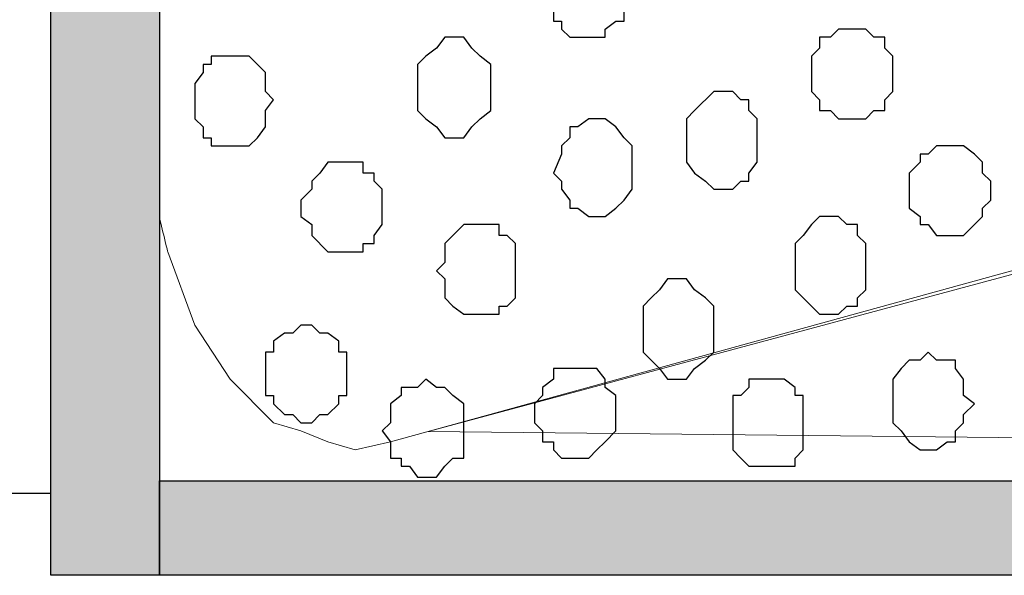
# Model space of a CAD drawing. Units: centimetres. Extents: x -8.5 to 8.8, y -10.6 to 13.4.
# Drawn here: x -0.7 to 0, y -2 to -1.6 of the extents above; entities that cross this region are included whole.
import ezdxf

# ---------------------------------------------------------------- set-up
doc = ezdxf.new("R2010")
doc.units = ezdxf.units.CM
doc.header["$MEASUREMENT"] = 0
doc.layers.add('Layer 1', color=7, linetype='Continuous')

msp = doc.modelspace()

# ---------------------------------------------------------------- hatches: boundary and pattern name
for points in [[(-0.71826, -1.22623), (-0.63359, -1.2262), (-0.63359, -1.99083), (-0.71826, -1.99079)], [(-0.63359, -1.91727), (1.19309, -1.91727), (1.19309, -1.99083), (-0.63359, -1.99083)]]:
    msp.add_hatch(color=256).paths.add_polyline_path(points)

# ---------------------------------------------------------------- linework, layer by layer
for points in [[(-0.71826, -1.22623), (-0.63359, -1.2262), (-0.63359, -1.99083), (-0.71826, -1.99079)], [(-0.63359, -1.91727), (1.19309, -1.91727), (1.19309, -1.99083), (-0.63359, -1.99083)]]:
    msp.add_lwpolyline(points, close=True)
at = {"layer": 'Layer 1', "lineweight": 9}
for points, knots in [([(-1.0318, 6.69008), (-1.03162, 6.87722), (-1.03152, 6.98218), (-1.03152, 6.98218), (-1.03152, 6.98218), (-1.03152, 6.98218), (-0.71826, 6.98218), (-0.71826, 6.98218), (-0.71826, 6.98218), (-0.71826, 6.98218), (-0.71826, -1.92671), (-0.71826, -1.92671), (-0.71826, -1.92671), (-1.03999, -1.92687), (-1.03999, -1.92687), (-1.03999, -1.92687), (-1.03999, -1.92687), (-1.03981, -1.73611), (-1.0395, -1.41041)], [0.4728644, 0.4728644, 0.4728644, 0.4728644, 0.5, 0.5, 0.5, 0.5, 0.75, 0.75, 0.75, 0.75, 1, 1, 1, 1.25, 1.25, 1.25, 1.25, 1.2865823, 1.2865823, 1.2865823, 1.2865823]), ([(-0.63359, -1.71219), (-0.63027, -1.72594), (-0.62724, -1.73849), (-0.62724, -1.73849), (-0.62724, -1.73849), (-0.62724, -1.73849), (-0.60607, -1.79564), (-0.60607, -1.79564), (-0.60607, -1.79564), (-0.60607, -1.79564), (-0.57856, -1.83797), (-0.57856, -1.83797), (-0.57856, -1.83797), (-0.57856, -1.83797), (-0.54469, -1.87184), (-0.54469, -1.87184), (-0.54469, -1.87184), (-0.54469, -1.87184), (-0.52352, -1.87819), (-0.52352, -1.87819), (-0.52352, -1.87819), (-0.52352, -1.87819), (-0.50236, -1.88666), (-0.50236, -1.88666), (-0.50236, -1.88666), (-0.50236, -1.88666), (-0.48119, -1.89301), (-0.48119, -1.89301), (-0.48119, -1.89301), (-0.48119, -1.89301), (-0.45367, -1.88666), (-0.45367, -1.88666), (-0.45367, -1.88666), (-0.45367, -1.88666), (0.84384, -1.52894), (0.84384, -1.52894), (0.84384, -1.52894), (-0.45367, -1.17334), (-0.45367, -1.17334), (-0.45367, -1.17334), (-0.45367, -1.17334), (-0.48119, -1.16699), (-0.48119, -1.16699), (-0.48119, -1.16699), (-0.48119, -1.16699), (-0.50236, -1.17334), (-0.50236, -1.17334), (-0.50236, -1.17334), (-0.50236, -1.17334), (-0.52352, -1.18181), (-0.52352, -1.18181), (-0.52352, -1.18181), (-0.52352, -1.18181), (-0.54469, -1.18816), (-0.54469, -1.18816), (-0.54469, -1.18816), (-0.54469, -1.18816), (-0.57856, -1.22202), (-0.57856, -1.22202), (-0.57856, -1.22202), (-0.57856, -1.22202), (-0.60607, -1.27071), (-0.60607, -1.27071), (-0.60607, -1.27071), (-0.60607, -1.27071), (-0.60842, -1.27706), (-0.61156, -1.28552)], [0.6158104, 0.6158104, 0.6158104, 0.6158104, 0.6363636, 0.6363636, 0.6363636, 0.6363636, 0.6818182, 0.6818182, 0.6818182, 0.6818182, 0.7272727, 0.7272727, 0.7272727, 0.7272727, 0.7727273, 0.7727273, 0.7727273, 0.7727273, 0.8181818, 0.8181818, 0.8181818, 0.8181818, 0.8636364, 0.8636364, 0.8636364, 0.8636364, 0.9090909, 0.9090909, 0.9090909, 0.9090909, 0.9545455, 0.9545455, 0.9545455, 0.9545455, 1, 1, 1, 1.0454545, 1.0454545, 1.0454545, 1.0454545, 1.0909091, 1.0909091, 1.0909091, 1.0909091, 1.1363636, 1.1363636, 1.1363636, 1.1363636, 1.1818182, 1.1818182, 1.1818182, 1.1818182, 1.2272727, 1.2272727, 1.2272727, 1.2272727, 1.2727273, 1.2727273, 1.2727273, 1.2727273, 1.3181818, 1.3181818, 1.3181818, 1.3181818, 1.3333294, 1.3333294, 1.3333294, 1.3333294]), ([(-0.42431, -1.87856), (-0.42431, -1.87856), (0.93486, -1.89301), (0.93486, -1.89301), (0.93486, -1.89301), (0.93486, -1.89301), (0.98354, -1.89936), (0.98354, -1.89936), (0.98354, -1.89936), (0.98354, -1.89936), (1.01953, -1.89301), (1.01953, -1.89301), (1.01953, -1.89301), (1.01953, -1.89301), (1.05339, -1.87184), (1.05339, -1.87184), (1.05339, -1.87184), (1.05339, -1.87184), (1.08091, -1.85067), (1.08091, -1.85067), (1.08091, -1.85067), (1.08091, -1.85067), (1.09573, -1.81681), (1.09573, -1.81681), (1.09573, -1.81681), (1.09573, -1.81681), (1.11054, -1.78082), (1.11054, -1.78082), (1.11054, -1.78082), (1.11054, -1.78082), (1.11689, -1.73849), (1.11689, -1.73849), (1.11689, -1.73849), (1.11689, -1.73849), (1.11689, -1.69827), (1.11689, -1.69827), (1.11689, -1.69827), (1.11689, -1.69827), (1.11054, -1.65594), (1.11054, -1.65594), (1.11054, -1.65594), (1.11054, -1.65594), (1.09573, -1.61361), (1.09573, -1.61361), (1.09573, -1.61361), (1.09573, -1.61361), (1.07456, -1.57974), (1.07456, -1.57974), (1.07456, -1.57974), (1.07456, -1.57974), (1.04704, -1.55011), (1.04704, -1.55011), (1.04704, -1.55011), (1.04704, -1.55011), (1.01953, -1.52259), (1.01953, -1.52259), (1.01953, -1.52259), (1.01953, -1.52259), (0.98354, -1.50989), (0.98354, -1.50989), (0.98354, -1.50989), (0.98354, -1.50989), (0.93486, -1.50989), (0.93486, -1.50989), (0.93486, -1.50989), (0.93486, -1.50989), (0.87348, -1.52894), (0.87348, -1.52894), (0.87348, -1.52894), (0.87348, -1.52894), (-0.42431, -1.87856), (-0.42431, -1.87856)], [0, 0, 0, 0, 0.055556, 0.055556, 0.055556, 0.055556, 0.111111, 0.111111, 0.111111, 0.111111, 0.166667, 0.166667, 0.166667, 0.166667, 0.222222, 0.222222, 0.222222, 0.222222, 0.277778, 0.277778, 0.277778, 0.277778, 0.333333, 0.333333, 0.333333, 0.333333, 0.388889, 0.388889, 0.388889, 0.388889, 0.444444, 0.444444, 0.444444, 0.444444, 0.5, 0.5, 0.5, 0.5, 0.555556, 0.555556, 0.555556, 0.555556, 0.611111, 0.611111, 0.611111, 0.611111, 0.666667, 0.666667, 0.666667, 0.666667, 0.722222, 0.722222, 0.722222, 0.722222, 0.777778, 0.777778, 0.777778, 0.777778, 0.833333, 0.833333, 0.833333, 0.833333, 0.888889, 0.888889, 0.888889, 0.888889, 0.944444, 0.944444, 0.944444, 0.944444, 1, 1, 1, 1])]:
    msp.add_open_spline(points, degree=3, knots=knots, dxfattribs=at)
at = {"layer": 'Layer 1'}
msp.add_open_spline([(-1.0395, -1.41041), (-1.03981, -1.73611), (-1.03999, -1.92687), (-1.03999, -1.92687), (-1.03999, -1.92687), (-0.71826, -1.92671), (-0.71826, -1.92671), (-0.71826, -1.92671), (-0.71826, -1.92671), (-0.71826, 6.98218), (-0.71826, 6.98218), (-0.71826, 6.98218), (-0.71826, 6.98218), (-1.03152, 6.98218), (-1.03152, 6.98218), (-1.03152, 6.98218), (-1.03152, 6.98218), (-1.03162, 6.87722), (-1.0318, 6.69008)], degree=3, knots=[0.9634177, 0.9634177, 0.9634177, 0.9634177, 1, 1, 1, 1.25, 1.25, 1.25, 1.25, 1.5, 1.5, 1.5, 1.5, 1.75, 1.75, 1.75, 1.75, 1.7771356, 1.7771356, 1.7771356, 1.7771356], dxfattribs=at)
at = {"layer": 'Layer 1', "color": 253}
for points, knots in [([(-0.33514, -1.53741), (-0.33514, -1.53741), (-0.32667, -1.52894), (-0.32667, -1.52894), (-0.32667, -1.52894), (-0.32667, -1.52894), (-0.32667, -1.51624), (-0.32667, -1.51624), (-0.32667, -1.51624), (-0.32667, -1.51624), (-0.32032, -1.50989), (-0.32032, -1.50989), (-0.32032, -1.50989), (-0.32032, -1.50989), (-0.32032, -1.50142), (-0.32032, -1.50142), (-0.32032, -1.50142), (-0.32032, -1.50142), (-0.28646, -1.50142), (-0.28646, -1.50142), (-0.28646, -1.50142), (-0.28646, -1.50142), (-0.27799, -1.50989), (-0.27799, -1.50989), (-0.27799, -1.50989), (-0.27799, -1.50989), (-0.27164, -1.51624), (-0.27164, -1.51624), (-0.27164, -1.51624), (-0.27164, -1.51624), (-0.27164, -1.55857), (-0.27164, -1.55857), (-0.27164, -1.55857), (-0.27164, -1.55857), (-0.27799, -1.55857), (-0.27799, -1.55857), (-0.27799, -1.55857), (-0.27799, -1.55857), (-0.28646, -1.56492), (-0.28646, -1.56492), (-0.28646, -1.56492), (-0.28646, -1.56492), (-0.28646, -1.57127), (-0.28646, -1.57127), (-0.28646, -1.57127), (-0.28646, -1.57127), (-0.31397, -1.57127), (-0.31397, -1.57127), (-0.31397, -1.57127), (-0.31397, -1.57127), (-0.32032, -1.56492), (-0.32032, -1.56492), (-0.32032, -1.56492), (-0.32032, -1.56492), (-0.32032, -1.55857), (-0.32032, -1.55857), (-0.32032, -1.55857), (-0.32032, -1.55857), (-0.32667, -1.55857), (-0.32667, -1.55857), (-0.32667, -1.55857), (-0.32667, -1.55857), (-0.32667, -1.54376), (-0.32667, -1.54376), (-0.32667, -1.54376), (-0.32667, -1.54376), (-0.33514, -1.53741), (-0.33514, -1.53741)], [0, 0, 0, 0, 0.058824, 0.058824, 0.058824, 0.058824, 0.117647, 0.117647, 0.117647, 0.117647, 0.176471, 0.176471, 0.176471, 0.176471, 0.235294, 0.235294, 0.235294, 0.235294, 0.294118, 0.294118, 0.294118, 0.294118, 0.352941, 0.352941, 0.352941, 0.352941, 0.411765, 0.411765, 0.411765, 0.411765, 0.470588, 0.470588, 0.470588, 0.470588, 0.529412, 0.529412, 0.529412, 0.529412, 0.588235, 0.588235, 0.588235, 0.588235, 0.647059, 0.647059, 0.647059, 0.647059, 0.705882, 0.705882, 0.705882, 0.705882, 0.764706, 0.764706, 0.764706, 0.764706, 0.823529, 0.823529, 0.823529, 0.823529, 0.882353, 0.882353, 0.882353, 0.882353, 0.941176, 0.941176, 0.941176, 0.941176, 1, 1, 1, 1]), ([(-0.12559, -1.59879), (-0.12559, -1.59879), (-0.12559, -1.58609), (-0.12559, -1.58609), (-0.12559, -1.58609), (-0.12559, -1.58609), (-0.11924, -1.57974), (-0.11924, -1.57974), (-0.11924, -1.57974), (-0.11924, -1.57974), (-0.11924, -1.57127), (-0.11924, -1.57127), (-0.11924, -1.57127), (-0.11924, -1.57127), (-0.11077, -1.57127), (-0.11077, -1.57127), (-0.11077, -1.57127), (-0.11077, -1.57127), (-0.10442, -1.56492), (-0.10442, -1.56492), (-0.10442, -1.56492), (-0.10442, -1.56492), (-0.08326, -1.56492), (-0.08326, -1.56492), (-0.08326, -1.56492), (-0.08326, -1.56492), (-0.07691, -1.57127), (-0.07691, -1.57127), (-0.07691, -1.57127), (-0.07691, -1.57127), (-0.06844, -1.57127), (-0.06844, -1.57127), (-0.06844, -1.57127), (-0.06844, -1.57127), (-0.06844, -1.57974), (-0.06844, -1.57974), (-0.06844, -1.57974), (-0.06844, -1.57974), (-0.06209, -1.58609), (-0.06209, -1.58609), (-0.06209, -1.58609), (-0.06209, -1.58609), (-0.06209, -1.61361), (-0.06209, -1.61361), (-0.06209, -1.61361), (-0.06209, -1.61361), (-0.06844, -1.61996), (-0.06844, -1.61996), (-0.06844, -1.61996), (-0.06844, -1.61996), (-0.06844, -1.62842), (-0.06844, -1.62842), (-0.06844, -1.62842), (-0.06844, -1.62842), (-0.07691, -1.62842), (-0.07691, -1.62842), (-0.07691, -1.62842), (-0.07691, -1.62842), (-0.08326, -1.63477), (-0.08326, -1.63477), (-0.08326, -1.63477), (-0.08326, -1.63477), (-0.10442, -1.63477), (-0.10442, -1.63477), (-0.10442, -1.63477), (-0.10442, -1.63477), (-0.11077, -1.62842), (-0.11077, -1.62842), (-0.11077, -1.62842), (-0.11077, -1.62842), (-0.11924, -1.62842), (-0.11924, -1.62842), (-0.11924, -1.62842), (-0.11924, -1.62842), (-0.11924, -1.61996), (-0.11924, -1.61996), (-0.11924, -1.61996), (-0.11924, -1.61996), (-0.12559, -1.61361), (-0.12559, -1.61361), (-0.12559, -1.61361), (-0.12559, -1.61361), (-0.12559, -1.59879), (-0.12559, -1.59879)], [0, 0, 0, 0, 0.047619, 0.047619, 0.047619, 0.047619, 0.095238, 0.095238, 0.095238, 0.095238, 0.142857, 0.142857, 0.142857, 0.142857, 0.190476, 0.190476, 0.190476, 0.190476, 0.238095, 0.238095, 0.238095, 0.238095, 0.285714, 0.285714, 0.285714, 0.285714, 0.333333, 0.333333, 0.333333, 0.333333, 0.380952, 0.380952, 0.380952, 0.380952, 0.428571, 0.428571, 0.428571, 0.428571, 0.47619, 0.47619, 0.47619, 0.47619, 0.52381, 0.52381, 0.52381, 0.52381, 0.571429, 0.571429, 0.571429, 0.571429, 0.619048, 0.619048, 0.619048, 0.619048, 0.666667, 0.666667, 0.666667, 0.666667, 0.714286, 0.714286, 0.714286, 0.714286, 0.761905, 0.761905, 0.761905, 0.761905, 0.809524, 0.809524, 0.809524, 0.809524, 0.857143, 0.857143, 0.857143, 0.857143, 0.904762, 0.904762, 0.904762, 0.904762, 0.952381, 0.952381, 0.952381, 0.952381, 1, 1, 1, 1]), ([(-0.60607, -1.61996), (-0.60607, -1.61996), (-0.60607, -1.60726), (-0.60607, -1.60726), (-0.60607, -1.60726), (-0.60607, -1.60726), (-0.59972, -1.59879), (-0.59972, -1.59879), (-0.59972, -1.59879), (-0.59972, -1.59879), (-0.59972, -1.59244), (-0.59972, -1.59244), (-0.59972, -1.59244), (-0.59972, -1.59244), (-0.59337, -1.59244), (-0.59337, -1.59244), (-0.59337, -1.59244), (-0.59337, -1.59244), (-0.59337, -1.58609), (-0.59337, -1.58609), (-0.59337, -1.58609), (-0.59337, -1.58609), (-0.56374, -1.58609), (-0.56374, -1.58609), (-0.56374, -1.58609), (-0.56374, -1.58609), (-0.55104, -1.59879), (-0.55104, -1.59879), (-0.55104, -1.59879), (-0.55104, -1.59879), (-0.55104, -1.61361), (-0.55104, -1.61361), (-0.55104, -1.61361), (-0.55104, -1.61361), (-0.54469, -1.61996), (-0.54469, -1.61996), (-0.54469, -1.61996), (-0.54469, -1.61996), (-0.55104, -1.62842), (-0.55104, -1.62842), (-0.55104, -1.62842), (-0.55104, -1.62842), (-0.55104, -1.64112), (-0.55104, -1.64112), (-0.55104, -1.64112), (-0.55104, -1.64112), (-0.55739, -1.64959), (-0.55739, -1.64959), (-0.55739, -1.64959), (-0.55739, -1.64959), (-0.56374, -1.65594), (-0.56374, -1.65594), (-0.56374, -1.65594), (-0.56374, -1.65594), (-0.59337, -1.65594), (-0.59337, -1.65594), (-0.59337, -1.65594), (-0.59337, -1.65594), (-0.59337, -1.64959), (-0.59337, -1.64959), (-0.59337, -1.64959), (-0.59337, -1.64959), (-0.59972, -1.64959), (-0.59972, -1.64959), (-0.59972, -1.64959), (-0.59972, -1.64959), (-0.59972, -1.64112), (-0.59972, -1.64112), (-0.59972, -1.64112), (-0.59972, -1.64112), (-0.60607, -1.63477), (-0.60607, -1.63477), (-0.60607, -1.63477), (-0.60607, -1.63477), (-0.60607, -1.61996), (-0.60607, -1.61996)], [0, 0, 0, 0, 0.052632, 0.052632, 0.052632, 0.052632, 0.105263, 0.105263, 0.105263, 0.105263, 0.157895, 0.157895, 0.157895, 0.157895, 0.210526, 0.210526, 0.210526, 0.210526, 0.263158, 0.263158, 0.263158, 0.263158, 0.315789, 0.315789, 0.315789, 0.315789, 0.368421, 0.368421, 0.368421, 0.368421, 0.421053, 0.421053, 0.421053, 0.421053, 0.473684, 0.473684, 0.473684, 0.473684, 0.526316, 0.526316, 0.526316, 0.526316, 0.578947, 0.578947, 0.578947, 0.578947, 0.631579, 0.631579, 0.631579, 0.631579, 0.684211, 0.684211, 0.684211, 0.684211, 0.736842, 0.736842, 0.736842, 0.736842, 0.789474, 0.789474, 0.789474, 0.789474, 0.842105, 0.842105, 0.842105, 0.842105, 0.894737, 0.894737, 0.894737, 0.894737, 0.947368, 0.947368, 0.947368, 0.947368, 1, 1, 1, 1]), ([(-0.22296, -1.65594), (-0.22296, -1.65594), (-0.22296, -1.63477), (-0.22296, -1.63477), (-0.22296, -1.63477), (-0.22296, -1.63477), (-0.21661, -1.62842), (-0.21661, -1.62842), (-0.21661, -1.62842), (-0.21661, -1.62842), (-0.20179, -1.61361), (-0.20179, -1.61361), (-0.20179, -1.61361), (-0.20179, -1.61361), (-0.18697, -1.61361), (-0.18697, -1.61361), (-0.18697, -1.61361), (-0.18697, -1.61361), (-0.18062, -1.61996), (-0.18062, -1.61996), (-0.18062, -1.61996), (-0.18062, -1.61996), (-0.17427, -1.61996), (-0.17427, -1.61996), (-0.17427, -1.61996), (-0.17427, -1.61996), (-0.17427, -1.62842), (-0.17427, -1.62842), (-0.17427, -1.62842), (-0.17427, -1.62842), (-0.16792, -1.63477), (-0.16792, -1.63477), (-0.16792, -1.63477), (-0.16792, -1.63477), (-0.16792, -1.66864), (-0.16792, -1.66864), (-0.16792, -1.66864), (-0.16792, -1.66864), (-0.17427, -1.67711), (-0.17427, -1.67711), (-0.17427, -1.67711), (-0.17427, -1.67711), (-0.17427, -1.68346), (-0.17427, -1.68346), (-0.17427, -1.68346), (-0.17427, -1.68346), (-0.18062, -1.68346), (-0.18062, -1.68346), (-0.18062, -1.68346), (-0.18062, -1.68346), (-0.18697, -1.68981), (-0.18697, -1.68981), (-0.18697, -1.68981), (-0.18697, -1.68981), (-0.20179, -1.68981), (-0.20179, -1.68981), (-0.20179, -1.68981), (-0.20179, -1.68981), (-0.20814, -1.68346), (-0.20814, -1.68346), (-0.20814, -1.68346), (-0.20814, -1.68346), (-0.21661, -1.67711), (-0.21661, -1.67711), (-0.21661, -1.67711), (-0.21661, -1.67711), (-0.22296, -1.66864), (-0.22296, -1.66864), (-0.22296, -1.66864), (-0.22296, -1.66864), (-0.22296, -1.65594), (-0.22296, -1.65594)], [0, 0, 0, 0, 0.055556, 0.055556, 0.055556, 0.055556, 0.111111, 0.111111, 0.111111, 0.111111, 0.166667, 0.166667, 0.166667, 0.166667, 0.222222, 0.222222, 0.222222, 0.222222, 0.277778, 0.277778, 0.277778, 0.277778, 0.333333, 0.333333, 0.333333, 0.333333, 0.388889, 0.388889, 0.388889, 0.388889, 0.444444, 0.444444, 0.444444, 0.444444, 0.5, 0.5, 0.5, 0.5, 0.555556, 0.555556, 0.555556, 0.555556, 0.611111, 0.611111, 0.611111, 0.611111, 0.666667, 0.666667, 0.666667, 0.666667, 0.722222, 0.722222, 0.722222, 0.722222, 0.777778, 0.777778, 0.777778, 0.777778, 0.833333, 0.833333, 0.833333, 0.833333, 0.888889, 0.888889, 0.888889, 0.888889, 0.944444, 0.944444, 0.944444, 0.944444, 1, 1, 1, 1]), ([(-0.32667, -1.67711), (-0.32667, -1.67711), (-0.32032, -1.66229), (-0.32032, -1.66229), (-0.32032, -1.66229), (-0.32032, -1.66229), (-0.32032, -1.65594), (-0.32032, -1.65594), (-0.32032, -1.65594), (-0.32032, -1.65594), (-0.31397, -1.64959), (-0.31397, -1.64959), (-0.31397, -1.64959), (-0.31397, -1.64959), (-0.31397, -1.64112), (-0.31397, -1.64112), (-0.31397, -1.64112), (-0.31397, -1.64112), (-0.30762, -1.64112), (-0.30762, -1.64112), (-0.30762, -1.64112), (-0.30762, -1.64112), (-0.29916, -1.63477), (-0.29916, -1.63477), (-0.29916, -1.63477), (-0.29916, -1.63477), (-0.28646, -1.63477), (-0.28646, -1.63477), (-0.28646, -1.63477), (-0.28646, -1.63477), (-0.27799, -1.64112), (-0.27799, -1.64112), (-0.27799, -1.64112), (-0.27799, -1.64112), (-0.27164, -1.64959), (-0.27164, -1.64959), (-0.27164, -1.64959), (-0.27164, -1.64959), (-0.26529, -1.65594), (-0.26529, -1.65594), (-0.26529, -1.65594), (-0.26529, -1.65594), (-0.26529, -1.68981), (-0.26529, -1.68981), (-0.26529, -1.68981), (-0.26529, -1.68981), (-0.27164, -1.69827), (-0.27164, -1.69827), (-0.27164, -1.69827), (-0.27164, -1.69827), (-0.27799, -1.70462), (-0.27799, -1.70462), (-0.27799, -1.70462), (-0.27799, -1.70462), (-0.28646, -1.71097), (-0.28646, -1.71097), (-0.28646, -1.71097), (-0.28646, -1.71097), (-0.29916, -1.71097), (-0.29916, -1.71097), (-0.29916, -1.71097), (-0.29916, -1.71097), (-0.30762, -1.70462), (-0.30762, -1.70462), (-0.30762, -1.70462), (-0.30762, -1.70462), (-0.31397, -1.70462), (-0.31397, -1.70462), (-0.31397, -1.70462), (-0.31397, -1.70462), (-0.31397, -1.69827), (-0.31397, -1.69827), (-0.31397, -1.69827), (-0.31397, -1.69827), (-0.32032, -1.68981), (-0.32032, -1.68981), (-0.32032, -1.68981), (-0.32032, -1.68981), (-0.32032, -1.68346), (-0.32032, -1.68346), (-0.32032, -1.68346), (-0.32032, -1.68346), (-0.32667, -1.67711), (-0.32667, -1.67711)], [0, 0, 0, 0, 0.047619, 0.047619, 0.047619, 0.047619, 0.095238, 0.095238, 0.095238, 0.095238, 0.142857, 0.142857, 0.142857, 0.142857, 0.190476, 0.190476, 0.190476, 0.190476, 0.238095, 0.238095, 0.238095, 0.238095, 0.285714, 0.285714, 0.285714, 0.285714, 0.333333, 0.333333, 0.333333, 0.333333, 0.380952, 0.380952, 0.380952, 0.380952, 0.428571, 0.428571, 0.428571, 0.428571, 0.47619, 0.47619, 0.47619, 0.47619, 0.52381, 0.52381, 0.52381, 0.52381, 0.571429, 0.571429, 0.571429, 0.571429, 0.619048, 0.619048, 0.619048, 0.619048, 0.666667, 0.666667, 0.666667, 0.666667, 0.714286, 0.714286, 0.714286, 0.714286, 0.761905, 0.761905, 0.761905, 0.761905, 0.809524, 0.809524, 0.809524, 0.809524, 0.857143, 0.857143, 0.857143, 0.857143, 0.904762, 0.904762, 0.904762, 0.904762, 0.952381, 0.952381, 0.952381, 0.952381, 1, 1, 1, 1]), ([(-0.04939, -1.68981), (-0.04939, -1.68981), (-0.04939, -1.67711), (-0.04939, -1.67711), (-0.04939, -1.67711), (-0.04939, -1.67711), (-0.04092, -1.66864), (-0.04092, -1.66864), (-0.04092, -1.66864), (-0.04092, -1.66864), (-0.04092, -1.66229), (-0.04092, -1.66229), (-0.04092, -1.66229), (-0.04092, -1.66229), (-0.03457, -1.66229), (-0.03457, -1.66229), (-0.03457, -1.66229), (-0.03457, -1.66229), (-0.02822, -1.65594), (-0.02822, -1.65594), (-0.02822, -1.65594), (-0.02822, -1.65594), (-0.00706, -1.65594), (-0.00706, -1.65594), (-0.00706, -1.65594), (-0.00706, -1.65594), (0.00141, -1.66229), (0.00141, -1.66229), (0.00141, -1.66229), (0.00141, -1.66229), (0.00776, -1.66864), (0.00776, -1.66864), (0.00776, -1.66864), (0.00776, -1.66864), (0.00776, -1.67711), (0.00776, -1.67711), (0.00776, -1.67711), (0.00776, -1.67711), (0.01411, -1.68346), (0.01411, -1.68346), (0.01411, -1.68346), (0.01411, -1.68346), (0.01411, -1.69827), (0.01411, -1.69827), (0.01411, -1.69827), (0.01411, -1.69827), (0.00776, -1.70462), (0.00776, -1.70462), (0.00776, -1.70462), (0.00776, -1.70462), (0.00776, -1.71097), (0.00776, -1.71097), (0.00776, -1.71097), (0.00776, -1.71097), (-0.00706, -1.72579), (-0.00706, -1.72579), (-0.00706, -1.72579), (-0.00706, -1.72579), (-0.02822, -1.72579), (-0.02822, -1.72579), (-0.02822, -1.72579), (-0.02822, -1.72579), (-0.03457, -1.71732), (-0.03457, -1.71732), (-0.03457, -1.71732), (-0.03457, -1.71732), (-0.04092, -1.71732), (-0.04092, -1.71732), (-0.04092, -1.71732), (-0.04092, -1.71732), (-0.04092, -1.71097), (-0.04092, -1.71097), (-0.04092, -1.71097), (-0.04092, -1.71097), (-0.04939, -1.70462), (-0.04939, -1.70462), (-0.04939, -1.70462), (-0.04939, -1.70462), (-0.04939, -1.68981), (-0.04939, -1.68981)], [0, 0, 0, 0, 0.05, 0.05, 0.05, 0.05, 0.1, 0.1, 0.1, 0.1, 0.15, 0.15, 0.15, 0.15, 0.2, 0.2, 0.2, 0.2, 0.25, 0.25, 0.25, 0.25, 0.3, 0.3, 0.3, 0.3, 0.35, 0.35, 0.35, 0.35, 0.4, 0.4, 0.4, 0.4, 0.45, 0.45, 0.45, 0.45, 0.5, 0.5, 0.5, 0.5, 0.55, 0.55, 0.55, 0.55, 0.6, 0.6, 0.6, 0.6, 0.65, 0.65, 0.65, 0.65, 0.7, 0.7, 0.7, 0.7, 0.75, 0.75, 0.75, 0.75, 0.8, 0.8, 0.8, 0.8, 0.85, 0.85, 0.85, 0.85, 0.9, 0.9, 0.9, 0.9, 0.95, 0.95, 0.95, 0.95, 1, 1, 1, 1]), ([(-0.52352, -1.70462), (-0.52352, -1.70462), (-0.52352, -1.69827), (-0.52352, -1.69827), (-0.52352, -1.69827), (-0.52352, -1.69827), (-0.51506, -1.68981), (-0.51506, -1.68981), (-0.51506, -1.68981), (-0.51506, -1.68981), (-0.51506, -1.68346), (-0.51506, -1.68346), (-0.51506, -1.68346), (-0.51506, -1.68346), (-0.50871, -1.67711), (-0.50871, -1.67711), (-0.50871, -1.67711), (-0.50871, -1.67711), (-0.50236, -1.66864), (-0.50236, -1.66864), (-0.50236, -1.66864), (-0.50236, -1.66864), (-0.47484, -1.66864), (-0.47484, -1.66864), (-0.47484, -1.66864), (-0.47484, -1.66864), (-0.47484, -1.67711), (-0.47484, -1.67711), (-0.47484, -1.67711), (-0.47484, -1.67711), (-0.46637, -1.67711), (-0.46637, -1.67711), (-0.46637, -1.67711), (-0.46637, -1.67711), (-0.46637, -1.68346), (-0.46637, -1.68346), (-0.46637, -1.68346), (-0.46637, -1.68346), (-0.46002, -1.68981), (-0.46002, -1.68981), (-0.46002, -1.68981), (-0.46002, -1.68981), (-0.46002, -1.71732), (-0.46002, -1.71732), (-0.46002, -1.71732), (-0.46002, -1.71732), (-0.46637, -1.72579), (-0.46637, -1.72579), (-0.46637, -1.72579), (-0.46637, -1.72579), (-0.46637, -1.73214), (-0.46637, -1.73214), (-0.46637, -1.73214), (-0.46637, -1.73214), (-0.47484, -1.73214), (-0.47484, -1.73214), (-0.47484, -1.73214), (-0.47484, -1.73214), (-0.47484, -1.73849), (-0.47484, -1.73849), (-0.47484, -1.73849), (-0.47484, -1.73849), (-0.50236, -1.73849), (-0.50236, -1.73849), (-0.50236, -1.73849), (-0.50236, -1.73849), (-0.51506, -1.72579), (-0.51506, -1.72579), (-0.51506, -1.72579), (-0.51506, -1.72579), (-0.51506, -1.71732), (-0.51506, -1.71732), (-0.51506, -1.71732), (-0.51506, -1.71732), (-0.52352, -1.71097), (-0.52352, -1.71097), (-0.52352, -1.71097), (-0.52352, -1.71097), (-0.52352, -1.70462), (-0.52352, -1.70462)], [0, 0, 0, 0, 0.05, 0.05, 0.05, 0.05, 0.1, 0.1, 0.1, 0.1, 0.15, 0.15, 0.15, 0.15, 0.2, 0.2, 0.2, 0.2, 0.25, 0.25, 0.25, 0.25, 0.3, 0.3, 0.3, 0.3, 0.35, 0.35, 0.35, 0.35, 0.4, 0.4, 0.4, 0.4, 0.45, 0.45, 0.45, 0.45, 0.5, 0.5, 0.5, 0.5, 0.55, 0.55, 0.55, 0.55, 0.6, 0.6, 0.6, 0.6, 0.65, 0.65, 0.65, 0.65, 0.7, 0.7, 0.7, 0.7, 0.75, 0.75, 0.75, 0.75, 0.8, 0.8, 0.8, 0.8, 0.85, 0.85, 0.85, 0.85, 0.9, 0.9, 0.9, 0.9, 0.95, 0.95, 0.95, 0.95, 1, 1, 1, 1]), ([(-0.25682, -1.79564), (-0.25682, -1.79564), (-0.25682, -1.78082), (-0.25682, -1.78082), (-0.25682, -1.78082), (-0.25682, -1.78082), (-0.25047, -1.77447), (-0.25047, -1.77447), (-0.25047, -1.77447), (-0.25047, -1.77447), (-0.24412, -1.76812), (-0.24412, -1.76812), (-0.24412, -1.76812), (-0.24412, -1.76812), (-0.23777, -1.75966), (-0.23777, -1.75966), (-0.23777, -1.75966), (-0.23777, -1.75966), (-0.22296, -1.75966), (-0.22296, -1.75966), (-0.22296, -1.75966), (-0.22296, -1.75966), (-0.21661, -1.76812), (-0.21661, -1.76812), (-0.21661, -1.76812), (-0.21661, -1.76812), (-0.20814, -1.77447), (-0.20814, -1.77447), (-0.20814, -1.77447), (-0.20814, -1.77447), (-0.20179, -1.78082), (-0.20179, -1.78082), (-0.20179, -1.78082), (-0.20179, -1.78082), (-0.20179, -1.81681), (-0.20179, -1.81681), (-0.20179, -1.81681), (-0.20179, -1.81681), (-0.20814, -1.82316), (-0.20814, -1.82316), (-0.20814, -1.82316), (-0.20814, -1.82316), (-0.21661, -1.82951), (-0.21661, -1.82951), (-0.21661, -1.82951), (-0.21661, -1.82951), (-0.22296, -1.83797), (-0.22296, -1.83797), (-0.22296, -1.83797), (-0.22296, -1.83797), (-0.23777, -1.83797), (-0.23777, -1.83797), (-0.23777, -1.83797), (-0.23777, -1.83797), (-0.24412, -1.82951), (-0.24412, -1.82951), (-0.24412, -1.82951), (-0.24412, -1.82951), (-0.25047, -1.82316), (-0.25047, -1.82316), (-0.25047, -1.82316), (-0.25047, -1.82316), (-0.25682, -1.81681), (-0.25682, -1.81681), (-0.25682, -1.81681), (-0.25682, -1.81681), (-0.25682, -1.79564), (-0.25682, -1.79564)], [0, 0, 0, 0, 0.058824, 0.058824, 0.058824, 0.058824, 0.117647, 0.117647, 0.117647, 0.117647, 0.176471, 0.176471, 0.176471, 0.176471, 0.235294, 0.235294, 0.235294, 0.235294, 0.294118, 0.294118, 0.294118, 0.294118, 0.352941, 0.352941, 0.352941, 0.352941, 0.411765, 0.411765, 0.411765, 0.411765, 0.470588, 0.470588, 0.470588, 0.470588, 0.529412, 0.529412, 0.529412, 0.529412, 0.588235, 0.588235, 0.588235, 0.588235, 0.647059, 0.647059, 0.647059, 0.647059, 0.705882, 0.705882, 0.705882, 0.705882, 0.764706, 0.764706, 0.764706, 0.764706, 0.823529, 0.823529, 0.823529, 0.823529, 0.882353, 0.882353, 0.882353, 0.882353, 0.941176, 0.941176, 0.941176, 0.941176, 1, 1, 1, 1]), ([(-0.55104, -1.82951), (-0.55104, -1.82951), (-0.55104, -1.81681), (-0.55104, -1.81681), (-0.55104, -1.81681), (-0.55104, -1.81681), (-0.54469, -1.81681), (-0.54469, -1.81681), (-0.54469, -1.81681), (-0.54469, -1.81681), (-0.54469, -1.80834), (-0.54469, -1.80834), (-0.54469, -1.80834), (-0.54469, -1.80834), (-0.53622, -1.80199), (-0.53622, -1.80199), (-0.53622, -1.80199), (-0.53622, -1.80199), (-0.52987, -1.80199), (-0.52987, -1.80199), (-0.52987, -1.80199), (-0.52987, -1.80199), (-0.52352, -1.79564), (-0.52352, -1.79564), (-0.52352, -1.79564), (-0.52352, -1.79564), (-0.51506, -1.79564), (-0.51506, -1.79564), (-0.51506, -1.79564), (-0.51506, -1.79564), (-0.50871, -1.80199), (-0.50871, -1.80199), (-0.50871, -1.80199), (-0.50871, -1.80199), (-0.50236, -1.80199), (-0.50236, -1.80199), (-0.50236, -1.80199), (-0.50236, -1.80199), (-0.49389, -1.80834), (-0.49389, -1.80834), (-0.49389, -1.80834), (-0.49389, -1.80834), (-0.49389, -1.81681), (-0.49389, -1.81681), (-0.49389, -1.81681), (-0.49389, -1.81681), (-0.48754, -1.81681), (-0.48754, -1.81681), (-0.48754, -1.81681), (-0.48754, -1.81681), (-0.48754, -1.85067), (-0.48754, -1.85067), (-0.48754, -1.85067), (-0.48754, -1.85067), (-0.49389, -1.85067), (-0.49389, -1.85067), (-0.49389, -1.85067), (-0.49389, -1.85067), (-0.49389, -1.85702), (-0.49389, -1.85702), (-0.49389, -1.85702), (-0.49389, -1.85702), (-0.50236, -1.86549), (-0.50236, -1.86549), (-0.50236, -1.86549), (-0.50236, -1.86549), (-0.50871, -1.86549), (-0.50871, -1.86549), (-0.50871, -1.86549), (-0.50871, -1.86549), (-0.51506, -1.87184), (-0.51506, -1.87184), (-0.51506, -1.87184), (-0.51506, -1.87184), (-0.52352, -1.87184), (-0.52352, -1.87184), (-0.52352, -1.87184), (-0.52352, -1.87184), (-0.52987, -1.86549), (-0.52987, -1.86549), (-0.52987, -1.86549), (-0.52987, -1.86549), (-0.53622, -1.86549), (-0.53622, -1.86549), (-0.53622, -1.86549), (-0.53622, -1.86549), (-0.54469, -1.85702), (-0.54469, -1.85702), (-0.54469, -1.85702), (-0.54469, -1.85702), (-0.54469, -1.85067), (-0.54469, -1.85067), (-0.54469, -1.85067), (-0.54469, -1.85067), (-0.55104, -1.85067), (-0.55104, -1.85067), (-0.55104, -1.85067), (-0.55104, -1.85067), (-0.55104, -1.82951), (-0.55104, -1.82951)], [0, 0, 0, 0, 0.04, 0.04, 0.04, 0.04, 0.08, 0.08, 0.08, 0.08, 0.12, 0.12, 0.12, 0.12, 0.16, 0.16, 0.16, 0.16, 0.2, 0.2, 0.2, 0.2, 0.24, 0.24, 0.24, 0.24, 0.28, 0.28, 0.28, 0.28, 0.32, 0.32, 0.32, 0.32, 0.36, 0.36, 0.36, 0.36, 0.4, 0.4, 0.4, 0.4, 0.44, 0.44, 0.44, 0.44, 0.48, 0.48, 0.48, 0.48, 0.52, 0.52, 0.52, 0.52, 0.56, 0.56, 0.56, 0.56, 0.6, 0.6, 0.6, 0.6, 0.64, 0.64, 0.64, 0.64, 0.68, 0.68, 0.68, 0.68, 0.72, 0.72, 0.72, 0.72, 0.76, 0.76, 0.76, 0.76, 0.8, 0.8, 0.8, 0.8, 0.84, 0.84, 0.84, 0.84, 0.88, 0.88, 0.88, 0.88, 0.92, 0.92, 0.92, 0.92, 0.96, 0.96, 0.96, 0.96, 1, 1, 1, 1]), ([(-0.06209, -1.85702), (-0.06209, -1.85702), (-0.06209, -1.83797), (-0.06209, -1.83797), (-0.06209, -1.83797), (-0.06209, -1.83797), (-0.05574, -1.82951), (-0.05574, -1.82951), (-0.05574, -1.82951), (-0.05574, -1.82951), (-0.04939, -1.82316), (-0.04939, -1.82316), (-0.04939, -1.82316), (-0.04939, -1.82316), (-0.04092, -1.82316), (-0.04092, -1.82316), (-0.04092, -1.82316), (-0.04092, -1.82316), (-0.03457, -1.81681), (-0.03457, -1.81681), (-0.03457, -1.81681), (-0.03457, -1.81681), (-0.02822, -1.82316), (-0.02822, -1.82316), (-0.02822, -1.82316), (-0.02822, -1.82316), (-0.01341, -1.82316), (-0.01341, -1.82316), (-0.01341, -1.82316), (-0.01341, -1.82316), (-0.01341, -1.82951), (-0.01341, -1.82951), (-0.01341, -1.82951), (-0.01341, -1.82951), (-0.00706, -1.83797), (-0.00706, -1.83797), (-0.00706, -1.83797), (-0.00706, -1.83797), (-0.00706, -1.85067), (-0.00706, -1.85067), (-0.00706, -1.85067), (-0.00706, -1.85067), (0.00141, -1.85702), (0.00141, -1.85702), (0.00141, -1.85702), (0.00141, -1.85702), (-0.00706, -1.86549), (-0.00706, -1.86549), (-0.00706, -1.86549), (-0.00706, -1.86549), (-0.00706, -1.87184), (-0.00706, -1.87184), (-0.00706, -1.87184), (-0.00706, -1.87184), (-0.01341, -1.87819), (-0.01341, -1.87819), (-0.01341, -1.87819), (-0.01341, -1.87819), (-0.01341, -1.88666), (-0.01341, -1.88666), (-0.01341, -1.88666), (-0.01341, -1.88666), (-0.01976, -1.88666), (-0.01976, -1.88666), (-0.01976, -1.88666), (-0.01976, -1.88666), (-0.02822, -1.89301), (-0.02822, -1.89301), (-0.02822, -1.89301), (-0.02822, -1.89301), (-0.04092, -1.89301), (-0.04092, -1.89301), (-0.04092, -1.89301), (-0.04092, -1.89301), (-0.04939, -1.88666), (-0.04939, -1.88666), (-0.04939, -1.88666), (-0.04939, -1.88666), (-0.05574, -1.87819), (-0.05574, -1.87819), (-0.05574, -1.87819), (-0.05574, -1.87819), (-0.06209, -1.87184), (-0.06209, -1.87184), (-0.06209, -1.87184), (-0.06209, -1.87184), (-0.06209, -1.85702), (-0.06209, -1.85702)], [0, 0, 0, 0, 0.045455, 0.045455, 0.045455, 0.045455, 0.090909, 0.090909, 0.090909, 0.090909, 0.136364, 0.136364, 0.136364, 0.136364, 0.181818, 0.181818, 0.181818, 0.181818, 0.227273, 0.227273, 0.227273, 0.227273, 0.272727, 0.272727, 0.272727, 0.272727, 0.318182, 0.318182, 0.318182, 0.318182, 0.363636, 0.363636, 0.363636, 0.363636, 0.409091, 0.409091, 0.409091, 0.409091, 0.454545, 0.454545, 0.454545, 0.454545, 0.5, 0.5, 0.5, 0.5, 0.545455, 0.545455, 0.545455, 0.545455, 0.590909, 0.590909, 0.590909, 0.590909, 0.636364, 0.636364, 0.636364, 0.636364, 0.681818, 0.681818, 0.681818, 0.681818, 0.727273, 0.727273, 0.727273, 0.727273, 0.772727, 0.772727, 0.772727, 0.772727, 0.818182, 0.818182, 0.818182, 0.818182, 0.863636, 0.863636, 0.863636, 0.863636, 0.909091, 0.909091, 0.909091, 0.909091, 0.954545, 0.954545, 0.954545, 0.954545, 1, 1, 1, 1]), ([(-0.34149, -1.86549), (-0.34149, -1.86549), (-0.34149, -1.85702), (-0.34149, -1.85702), (-0.34149, -1.85702), (-0.34149, -1.85702), (-0.33514, -1.85067), (-0.33514, -1.85067), (-0.33514, -1.85067), (-0.33514, -1.85067), (-0.33514, -1.84432), (-0.33514, -1.84432), (-0.33514, -1.84432), (-0.33514, -1.84432), (-0.32667, -1.83797), (-0.32667, -1.83797), (-0.32667, -1.83797), (-0.32667, -1.83797), (-0.32667, -1.82951), (-0.32667, -1.82951), (-0.32667, -1.82951), (-0.32667, -1.82951), (-0.29281, -1.82951), (-0.29281, -1.82951), (-0.29281, -1.82951), (-0.29281, -1.82951), (-0.28646, -1.83797), (-0.28646, -1.83797), (-0.28646, -1.83797), (-0.28646, -1.83797), (-0.28646, -1.84432), (-0.28646, -1.84432), (-0.28646, -1.84432), (-0.28646, -1.84432), (-0.27799, -1.85067), (-0.27799, -1.85067), (-0.27799, -1.85067), (-0.27799, -1.85067), (-0.27799, -1.87819), (-0.27799, -1.87819), (-0.27799, -1.87819), (-0.27799, -1.87819), (-0.28646, -1.88666), (-0.28646, -1.88666), (-0.28646, -1.88666), (-0.28646, -1.88666), (-0.29281, -1.89301), (-0.29281, -1.89301), (-0.29281, -1.89301), (-0.29281, -1.89301), (-0.29916, -1.89936), (-0.29916, -1.89936), (-0.29916, -1.89936), (-0.29916, -1.89936), (-0.32032, -1.89936), (-0.32032, -1.89936), (-0.32032, -1.89936), (-0.32032, -1.89936), (-0.32667, -1.89301), (-0.32667, -1.89301), (-0.32667, -1.89301), (-0.32667, -1.89301), (-0.32667, -1.88666), (-0.32667, -1.88666), (-0.32667, -1.88666), (-0.32667, -1.88666), (-0.33514, -1.88666), (-0.33514, -1.88666), (-0.33514, -1.88666), (-0.33514, -1.88666), (-0.33514, -1.87819), (-0.33514, -1.87819), (-0.33514, -1.87819), (-0.33514, -1.87819), (-0.34149, -1.87184), (-0.34149, -1.87184), (-0.34149, -1.87184), (-0.34149, -1.87184), (-0.34149, -1.86549), (-0.34149, -1.86549)], [0, 0, 0, 0, 0.05, 0.05, 0.05, 0.05, 0.1, 0.1, 0.1, 0.1, 0.15, 0.15, 0.15, 0.15, 0.2, 0.2, 0.2, 0.2, 0.25, 0.25, 0.25, 0.25, 0.3, 0.3, 0.3, 0.3, 0.35, 0.35, 0.35, 0.35, 0.4, 0.4, 0.4, 0.4, 0.45, 0.45, 0.45, 0.45, 0.5, 0.5, 0.5, 0.5, 0.55, 0.55, 0.55, 0.55, 0.6, 0.6, 0.6, 0.6, 0.65, 0.65, 0.65, 0.65, 0.7, 0.7, 0.7, 0.7, 0.75, 0.75, 0.75, 0.75, 0.8, 0.8, 0.8, 0.8, 0.85, 0.85, 0.85, 0.85, 0.9, 0.9, 0.9, 0.9, 0.95, 0.95, 0.95, 0.95, 1, 1, 1, 1]), ([(-0.46002, -1.87819), (-0.46002, -1.87819), (-0.45367, -1.87184), (-0.45367, -1.87184), (-0.45367, -1.87184), (-0.45367, -1.87184), (-0.45367, -1.85702), (-0.45367, -1.85702), (-0.45367, -1.85702), (-0.45367, -1.85702), (-0.44521, -1.85067), (-0.44521, -1.85067), (-0.44521, -1.85067), (-0.44521, -1.85067), (-0.44521, -1.84432), (-0.44521, -1.84432), (-0.44521, -1.84432), (-0.44521, -1.84432), (-0.43251, -1.84432), (-0.43251, -1.84432), (-0.43251, -1.84432), (-0.43251, -1.84432), (-0.42616, -1.83797), (-0.42616, -1.83797), (-0.42616, -1.83797), (-0.42616, -1.83797), (-0.41769, -1.84432), (-0.41769, -1.84432), (-0.41769, -1.84432), (-0.41769, -1.84432), (-0.41134, -1.84432), (-0.41134, -1.84432), (-0.41134, -1.84432), (-0.41134, -1.84432), (-0.40499, -1.85067), (-0.40499, -1.85067), (-0.40499, -1.85067), (-0.40499, -1.85067), (-0.39652, -1.85702), (-0.39652, -1.85702), (-0.39652, -1.85702), (-0.39652, -1.85702), (-0.39652, -1.89936), (-0.39652, -1.89936), (-0.39652, -1.89936), (-0.39652, -1.89936), (-0.40499, -1.89936), (-0.40499, -1.89936), (-0.40499, -1.89936), (-0.40499, -1.89936), (-0.41134, -1.90571), (-0.41134, -1.90571), (-0.41134, -1.90571), (-0.41134, -1.90571), (-0.41769, -1.91417), (-0.41769, -1.91417), (-0.41769, -1.91417), (-0.41769, -1.91417), (-0.43251, -1.91417), (-0.43251, -1.91417), (-0.43251, -1.91417), (-0.43251, -1.91417), (-0.43886, -1.90571), (-0.43886, -1.90571), (-0.43886, -1.90571), (-0.43886, -1.90571), (-0.44521, -1.90571), (-0.44521, -1.90571), (-0.44521, -1.90571), (-0.44521, -1.90571), (-0.44521, -1.89936), (-0.44521, -1.89936), (-0.44521, -1.89936), (-0.44521, -1.89936), (-0.45367, -1.89936), (-0.45367, -1.89936), (-0.45367, -1.89936), (-0.45367, -1.89936), (-0.45367, -1.88666), (-0.45367, -1.88666), (-0.45367, -1.88666), (-0.45367, -1.88666), (-0.46002, -1.87819), (-0.46002, -1.87819)], [0, 0, 0, 0, 0.047619, 0.047619, 0.047619, 0.047619, 0.095238, 0.095238, 0.095238, 0.095238, 0.142857, 0.142857, 0.142857, 0.142857, 0.190476, 0.190476, 0.190476, 0.190476, 0.238095, 0.238095, 0.238095, 0.238095, 0.285714, 0.285714, 0.285714, 0.285714, 0.333333, 0.333333, 0.333333, 0.333333, 0.380952, 0.380952, 0.380952, 0.380952, 0.428571, 0.428571, 0.428571, 0.428571, 0.47619, 0.47619, 0.47619, 0.47619, 0.52381, 0.52381, 0.52381, 0.52381, 0.571429, 0.571429, 0.571429, 0.571429, 0.619048, 0.619048, 0.619048, 0.619048, 0.666667, 0.666667, 0.666667, 0.666667, 0.714286, 0.714286, 0.714286, 0.714286, 0.761905, 0.761905, 0.761905, 0.761905, 0.809524, 0.809524, 0.809524, 0.809524, 0.857143, 0.857143, 0.857143, 0.857143, 0.904762, 0.904762, 0.904762, 0.904762, 0.952381, 0.952381, 0.952381, 0.952381, 1, 1, 1, 1]), ([(-0.18697, -1.87184), (-0.18697, -1.87184), (-0.18697, -1.85067), (-0.18697, -1.85067), (-0.18697, -1.85067), (-0.18697, -1.85067), (-0.18062, -1.85067), (-0.18062, -1.85067), (-0.18062, -1.85067), (-0.18062, -1.85067), (-0.17427, -1.84432), (-0.17427, -1.84432), (-0.17427, -1.84432), (-0.17427, -1.84432), (-0.17427, -1.83797), (-0.17427, -1.83797), (-0.17427, -1.83797), (-0.17427, -1.83797), (-0.14676, -1.83797), (-0.14676, -1.83797), (-0.14676, -1.83797), (-0.14676, -1.83797), (-0.13829, -1.84432), (-0.13829, -1.84432), (-0.13829, -1.84432), (-0.13829, -1.84432), (-0.13829, -1.85067), (-0.13829, -1.85067), (-0.13829, -1.85067), (-0.13829, -1.85067), (-0.13194, -1.85067), (-0.13194, -1.85067), (-0.13194, -1.85067), (-0.13194, -1.85067), (-0.13194, -1.89301), (-0.13194, -1.89301), (-0.13194, -1.89301), (-0.13194, -1.89301), (-0.13829, -1.89936), (-0.13829, -1.89936), (-0.13829, -1.89936), (-0.13829, -1.89936), (-0.13829, -1.90571), (-0.13829, -1.90571), (-0.13829, -1.90571), (-0.13829, -1.90571), (-0.17427, -1.90571), (-0.17427, -1.90571), (-0.17427, -1.90571), (-0.17427, -1.90571), (-0.18062, -1.89936), (-0.18062, -1.89936), (-0.18062, -1.89936), (-0.18062, -1.89936), (-0.18697, -1.89301), (-0.18697, -1.89301), (-0.18697, -1.89301), (-0.18697, -1.89301), (-0.18697, -1.87184), (-0.18697, -1.87184)], [0, 0, 0, 0, 0.066667, 0.066667, 0.066667, 0.066667, 0.133333, 0.133333, 0.133333, 0.133333, 0.2, 0.2, 0.2, 0.2, 0.266667, 0.266667, 0.266667, 0.266667, 0.333333, 0.333333, 0.333333, 0.333333, 0.4, 0.4, 0.4, 0.4, 0.466667, 0.466667, 0.466667, 0.466667, 0.533333, 0.533333, 0.533333, 0.533333, 0.6, 0.6, 0.6, 0.6, 0.666667, 0.666667, 0.666667, 0.666667, 0.733333, 0.733333, 0.733333, 0.733333, 0.8, 0.8, 0.8, 0.8, 0.866667, 0.866667, 0.866667, 0.866667, 0.933333, 0.933333, 0.933333, 0.933333, 1, 1, 1, 1])]:
    msp.add_open_spline(points, degree=3, knots=knots, dxfattribs=at)
at = {"layer": 'Layer 1', "color": 251}
msp.add_open_spline([(-0.43251, -1.60726), (-0.43251, -1.60726), (-0.43251, -1.59244), (-0.43251, -1.59244), (-0.43251, -1.59244), (-0.43251, -1.59244), (-0.42616, -1.58609), (-0.42616, -1.58609), (-0.42616, -1.58609), (-0.42616, -1.58609), (-0.41769, -1.57974), (-0.41769, -1.57974), (-0.41769, -1.57974), (-0.41769, -1.57974), (-0.41134, -1.57127), (-0.41134, -1.57127), (-0.41134, -1.57127), (-0.41134, -1.57127), (-0.39652, -1.57127), (-0.39652, -1.57127), (-0.39652, -1.57127), (-0.39652, -1.57127), (-0.39017, -1.57974), (-0.39017, -1.57974), (-0.39017, -1.57974), (-0.39017, -1.57974), (-0.38382, -1.58609), (-0.38382, -1.58609), (-0.38382, -1.58609), (-0.38382, -1.58609), (-0.37536, -1.59244), (-0.37536, -1.59244), (-0.37536, -1.59244), (-0.37536, -1.59244), (-0.37536, -1.62842), (-0.37536, -1.62842), (-0.37536, -1.62842), (-0.37536, -1.62842), (-0.38382, -1.63477), (-0.38382, -1.63477), (-0.38382, -1.63477), (-0.38382, -1.63477), (-0.39017, -1.64112), (-0.39017, -1.64112), (-0.39017, -1.64112), (-0.39017, -1.64112), (-0.39652, -1.64959), (-0.39652, -1.64959), (-0.39652, -1.64959), (-0.39652, -1.64959), (-0.41134, -1.64959), (-0.41134, -1.64959), (-0.41134, -1.64959), (-0.41134, -1.64959), (-0.41769, -1.64112), (-0.41769, -1.64112), (-0.41769, -1.64112), (-0.41769, -1.64112), (-0.42616, -1.63477), (-0.42616, -1.63477), (-0.42616, -1.63477), (-0.42616, -1.63477), (-0.43251, -1.62842), (-0.43251, -1.62842), (-0.43251, -1.62842), (-0.43251, -1.62842), (-0.43251, -1.60726), (-0.43251, -1.60726)], degree=3, knots=[0, 0, 0, 0, 0.058824, 0.058824, 0.058824, 0.058824, 0.117647, 0.117647, 0.117647, 0.117647, 0.176471, 0.176471, 0.176471, 0.176471, 0.235294, 0.235294, 0.235294, 0.235294, 0.294118, 0.294118, 0.294118, 0.294118, 0.352941, 0.352941, 0.352941, 0.352941, 0.411765, 0.411765, 0.411765, 0.411765, 0.470588, 0.470588, 0.470588, 0.470588, 0.529412, 0.529412, 0.529412, 0.529412, 0.588235, 0.588235, 0.588235, 0.588235, 0.647059, 0.647059, 0.647059, 0.647059, 0.705882, 0.705882, 0.705882, 0.705882, 0.764706, 0.764706, 0.764706, 0.764706, 0.823529, 0.823529, 0.823529, 0.823529, 0.882353, 0.882353, 0.882353, 0.882353, 0.941176, 0.941176, 0.941176, 0.941176, 1, 1, 1, 1], dxfattribs=at)
at = {"layer": 'Layer 1', "color": 8}
for points, knots in [([(-0.13829, -1.75331), (-0.13829, -1.75331), (-0.13829, -1.73214), (-0.13829, -1.73214), (-0.13829, -1.73214), (-0.13829, -1.73214), (-0.13194, -1.72579), (-0.13194, -1.72579), (-0.13194, -1.72579), (-0.13194, -1.72579), (-0.12559, -1.71732), (-0.12559, -1.71732), (-0.12559, -1.71732), (-0.12559, -1.71732), (-0.11924, -1.71097), (-0.11924, -1.71097), (-0.11924, -1.71097), (-0.11924, -1.71097), (-0.10442, -1.71097), (-0.10442, -1.71097), (-0.10442, -1.71097), (-0.10442, -1.71097), (-0.09807, -1.71732), (-0.09807, -1.71732), (-0.09807, -1.71732), (-0.09807, -1.71732), (-0.08961, -1.71732), (-0.08961, -1.71732), (-0.08961, -1.71732), (-0.08961, -1.71732), (-0.08961, -1.72579), (-0.08961, -1.72579), (-0.08961, -1.72579), (-0.08961, -1.72579), (-0.08326, -1.73214), (-0.08326, -1.73214), (-0.08326, -1.73214), (-0.08326, -1.73214), (-0.08326, -1.76812), (-0.08326, -1.76812), (-0.08326, -1.76812), (-0.08326, -1.76812), (-0.08961, -1.77447), (-0.08961, -1.77447), (-0.08961, -1.77447), (-0.08961, -1.77447), (-0.08961, -1.78082), (-0.08961, -1.78082), (-0.08961, -1.78082), (-0.08961, -1.78082), (-0.09807, -1.78082), (-0.09807, -1.78082), (-0.09807, -1.78082), (-0.09807, -1.78082), (-0.10442, -1.78717), (-0.10442, -1.78717), (-0.10442, -1.78717), (-0.10442, -1.78717), (-0.11924, -1.78717), (-0.11924, -1.78717), (-0.11924, -1.78717), (-0.11924, -1.78717), (-0.12559, -1.78082), (-0.12559, -1.78082), (-0.12559, -1.78082), (-0.12559, -1.78082), (-0.13829, -1.76812), (-0.13829, -1.76812), (-0.13829, -1.76812), (-0.13829, -1.76812), (-0.13829, -1.75331), (-0.13829, -1.75331)], [0, 0, 0, 0, 0.055556, 0.055556, 0.055556, 0.055556, 0.111111, 0.111111, 0.111111, 0.111111, 0.166667, 0.166667, 0.166667, 0.166667, 0.222222, 0.222222, 0.222222, 0.222222, 0.277778, 0.277778, 0.277778, 0.277778, 0.333333, 0.333333, 0.333333, 0.333333, 0.388889, 0.388889, 0.388889, 0.388889, 0.444444, 0.444444, 0.444444, 0.444444, 0.5, 0.5, 0.5, 0.5, 0.555556, 0.555556, 0.555556, 0.555556, 0.611111, 0.611111, 0.611111, 0.611111, 0.666667, 0.666667, 0.666667, 0.666667, 0.722222, 0.722222, 0.722222, 0.722222, 0.777778, 0.777778, 0.777778, 0.777778, 0.833333, 0.833333, 0.833333, 0.833333, 0.888889, 0.888889, 0.888889, 0.888889, 0.944444, 0.944444, 0.944444, 0.944444, 1, 1, 1, 1]), ([(-0.41769, -1.75331), (-0.41769, -1.75331), (-0.41134, -1.74696), (-0.41134, -1.74696), (-0.41134, -1.74696), (-0.41134, -1.74696), (-0.41134, -1.73214), (-0.41134, -1.73214), (-0.41134, -1.73214), (-0.41134, -1.73214), (-0.40499, -1.72579), (-0.40499, -1.72579), (-0.40499, -1.72579), (-0.40499, -1.72579), (-0.39652, -1.71732), (-0.39652, -1.71732), (-0.39652, -1.71732), (-0.39652, -1.71732), (-0.36901, -1.71732), (-0.36901, -1.71732), (-0.36901, -1.71732), (-0.36901, -1.71732), (-0.36901, -1.72579), (-0.36901, -1.72579), (-0.36901, -1.72579), (-0.36901, -1.72579), (-0.36266, -1.72579), (-0.36266, -1.72579), (-0.36266, -1.72579), (-0.36266, -1.72579), (-0.35631, -1.73214), (-0.35631, -1.73214), (-0.35631, -1.73214), (-0.35631, -1.73214), (-0.35631, -1.77447), (-0.35631, -1.77447), (-0.35631, -1.77447), (-0.35631, -1.77447), (-0.36266, -1.78082), (-0.36266, -1.78082), (-0.36266, -1.78082), (-0.36266, -1.78082), (-0.36901, -1.78082), (-0.36901, -1.78082), (-0.36901, -1.78082), (-0.36901, -1.78082), (-0.36901, -1.78717), (-0.36901, -1.78717), (-0.36901, -1.78717), (-0.36901, -1.78717), (-0.39652, -1.78717), (-0.39652, -1.78717), (-0.39652, -1.78717), (-0.39652, -1.78717), (-0.40499, -1.78082), (-0.40499, -1.78082), (-0.40499, -1.78082), (-0.40499, -1.78082), (-0.41134, -1.77447), (-0.41134, -1.77447), (-0.41134, -1.77447), (-0.41134, -1.77447), (-0.41134, -1.75966), (-0.41134, -1.75966), (-0.41134, -1.75966), (-0.41134, -1.75966), (-0.41769, -1.75331), (-0.41769, -1.75331)], [0, 0, 0, 0, 0.058824, 0.058824, 0.058824, 0.058824, 0.117647, 0.117647, 0.117647, 0.117647, 0.176471, 0.176471, 0.176471, 0.176471, 0.235294, 0.235294, 0.235294, 0.235294, 0.294118, 0.294118, 0.294118, 0.294118, 0.352941, 0.352941, 0.352941, 0.352941, 0.411765, 0.411765, 0.411765, 0.411765, 0.470588, 0.470588, 0.470588, 0.470588, 0.529412, 0.529412, 0.529412, 0.529412, 0.588235, 0.588235, 0.588235, 0.588235, 0.647059, 0.647059, 0.647059, 0.647059, 0.705882, 0.705882, 0.705882, 0.705882, 0.764706, 0.764706, 0.764706, 0.764706, 0.823529, 0.823529, 0.823529, 0.823529, 0.882353, 0.882353, 0.882353, 0.882353, 0.941176, 0.941176, 0.941176, 0.941176, 1, 1, 1, 1])]:
    msp.add_open_spline(points, degree=3, knots=knots, dxfattribs=at)

doc.saveas('drawing.dxf')
